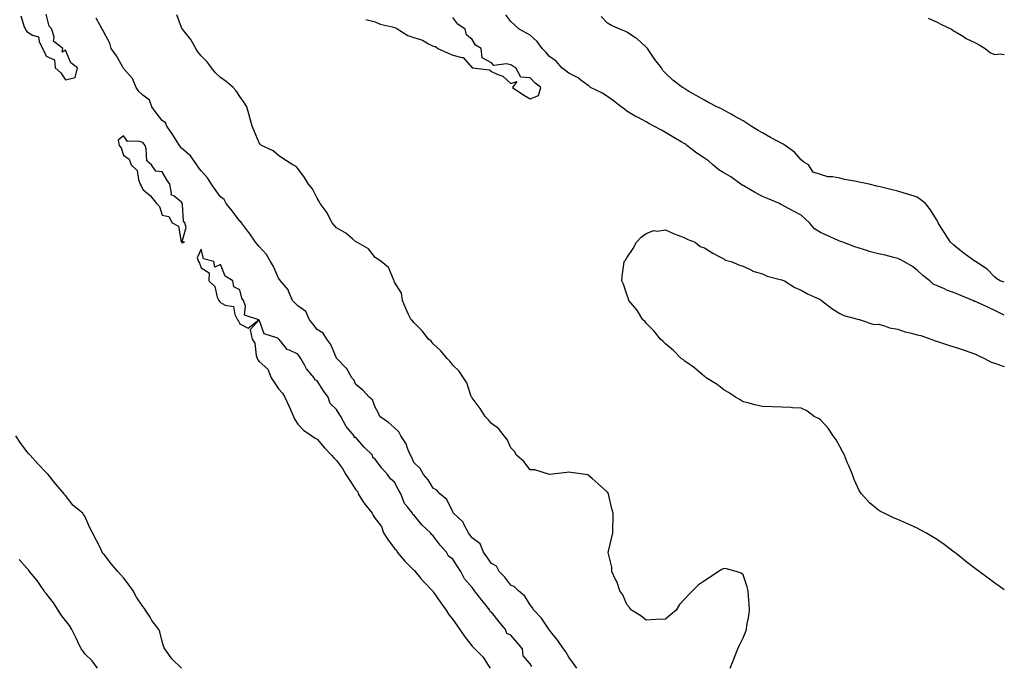
# Model space of a CAD drawing. Units: inches. Extents: x 1013363 to 1016003, y 7234538 to 7237178.
# Drawn here: x 1015494 to 1016003, y 7235313 to 7235647 of the extents above; entities that cross this region are included whole.
import ezdxf

# ---------------------------------------------------------------- set-up
doc = ezdxf.new("R2010")
doc.units = ezdxf.units.IN
doc.header["$MEASUREMENT"] = 0
doc.layers.add('Contour_10137234', color=7, linetype='Continuous', true_color=0x0a9880)

msp = doc.modelspace()

# ---------------------------------------------------------------- linework, layer by layer
at = {"layer": 'Contour_10137234'}
for points in [[(1015495.01, 7235648.88, 3067), (1015496.72, 7235643.25, 3067), (1015497.33, 7235641.92, 3067), (1015497.6, 7235641.47, 3067), (1015498.05, 7235640.83, 3067), (1015501.02, 7235638.95, 3067), (1015504.09, 7235637.96, 3067), (1015504.41, 7235635.56, 3067), (1015506.2, 7235631.92, 3067), (1015506.89, 7235630.76, 3067), (1015508.05, 7235628.04, 3067), (1015512.31, 7235626.18, 3067), (1015512.67, 7235621.92, 3067), (1015515.63, 7235619.5, 3067), (1015518.05, 7235615.83, 3067), (1015523, 7235616.97, 3067), (1015524.23, 7235621.92, 3067), (1015520.8, 7235624.67, 3067), (1015518.05, 7235631.18, 3067), (1015516.31, 7235630.18, 3067), (1015516.76, 7235631.92, 3067), (1015511.91, 7235635.78, 3067), (1015512.18, 7235637.79, 3067), (1015510.95, 7235641.92, 3067), (1015509.7, 7235643.57, 3067), (1015508.05, 7235649.74, 3067)], [(1015861.33, 7235311.92, 3065), (1015863.35, 7235316.62, 3065), (1015863.69, 7235317.56, 3065), (1015865.4, 7235321.92, 3065), (1015866.15, 7235323.82, 3065), (1015868.05, 7235327.68, 3065), (1015869.35, 7235330.62, 3065), (1015869.79, 7235331.92, 3065), (1015870.07, 7235333.94, 3065), (1015870.95, 7235339.02, 3065), (1015871.33, 7235341.92, 3065), (1015871.16, 7235345.03, 3065), (1015870.84, 7235349.13, 3065), (1015870.68, 7235351.92, 3065), (1015870.16, 7235354.03, 3065), (1015868.05, 7235360.23, 3065), (1015867.1, 7235360.97, 3065), (1015864.46, 7235361.92, 3065), (1015859.42, 7235363.29, 3065), (1015858.05, 7235363.36, 3065), (1015857.11, 7235362.86, 3065), (1015855.44, 7235361.92, 3065), (1015851.03, 7235358.94, 3065), (1015848.05, 7235357.1, 3065), (1015845.01, 7235354.96, 3065), (1015841.88, 7235351.92, 3065), (1015840, 7235349.97, 3065), (1015838.05, 7235347.7, 3065), (1015835.22, 7235344.75, 3065), (1015833.51, 7235341.92, 3065), (1015830.55, 7235339.42, 3065), (1015828.05, 7235337.33, 3065), (1015823.16, 7235337.03, 3065), (1015822.97, 7235337, 3065), (1015818.05, 7235336.71, 3065), (1015815.17, 7235339.04, 3065), (1015810.36, 7235341.92, 3065), (1015809.46, 7235343.33, 3065), (1015808.05, 7235344.78, 3065), (1015805.89, 7235349.76, 3065), (1015804.41, 7235351.92, 3065), (1015802.84, 7235356.71, 3065), (1015802.24, 7235357.73, 3065), (1015800.21, 7235361.92, 3065), (1015800.28, 7235364.15, 3065), (1015798.36, 7235371.61, 3065), (1015798.38, 7235371.92, 3065), (1015798.48, 7235372.35, 3065), (1015800.3, 7235379.67, 3065), (1015800.76, 7235381.92, 3065), (1015800.73, 7235384.6, 3065), (1015800.91, 7235389.06, 3065), (1015800.91, 7235391.92, 3065), (1015800.29, 7235394.16, 3065), (1015798.8, 7235401.17, 3065), (1015798.62, 7235401.92, 3065), (1015798.4, 7235402.27, 3065), (1015798.05, 7235402.78, 3065), (1015793.26, 7235407.13, 3065), (1015790.05, 7235409.92, 3065), (1015788.05, 7235411.67, 3065), (1015787.88, 7235411.75, 3065), (1015786.62, 7235411.92, 3065), (1015779.12, 7235412.99, 3065), (1015778.05, 7235413.23, 3065), (1015776.98, 7235412.99, 3065), (1015768.05, 7235411.92, 3065), (1015760.47, 7235414.34, 3065), (1015758.05, 7235414.44, 3065), (1015754.74, 7235418.61, 3065), (1015751, 7235421.92, 3065), (1015749.96, 7235423.83, 3065), (1015748.05, 7235425.75, 3065), (1015746.2, 7235430.07, 3065), (1015744.59, 7235431.92, 3065), (1015741.8, 7235435.67, 3065), (1015738.05, 7235438.33, 3065), (1015736.44, 7235440.31, 3065), (1015734.9, 7235441.92, 3065), (1015732.25, 7235446.12, 3065), (1015728.05, 7235451.48, 3065), (1015727.89, 7235451.76, 3065), (1015727.84, 7235451.92, 3065), (1015727.67, 7235452.3, 3065), (1015725.42, 7235459.29, 3065), (1015723.68, 7235461.92, 3065), (1015721.45, 7235465.32, 3065), (1015718.05, 7235468.5, 3065), (1015716.61, 7235470.48, 3065), (1015715.13, 7235471.92, 3065), (1015711.94, 7235475.81, 3065), (1015708.05, 7235479.46, 3065), (1015706.91, 7235480.78, 3065), (1015705.59, 7235481.92, 3065), (1015702.36, 7235486.23, 3065), (1015698.05, 7235490.45, 3065), (1015697.38, 7235491.25, 3065), (1015696.54, 7235491.92, 3065), (1015695.3, 7235494.67, 3065), (1015693.82, 7235497.69, 3065), (1015692.12, 7235501.92, 3065), (1015691.67, 7235505.54, 3065), (1015688.05, 7235511.34, 3065), (1015687.89, 7235511.76, 3065), (1015687.86, 7235511.92, 3065), (1015687.61, 7235512.36, 3065), (1015684.98, 7235518.85, 3065), (1015681.11, 7235521.92, 3065), (1015679.34, 7235523.21, 3065), (1015678.05, 7235524.01, 3065), (1015674.64, 7235528.51, 3065), (1015668.47, 7235531.92, 3065), (1015668.23, 7235532.1, 3065), (1015668.05, 7235532.17, 3065), (1015666.48, 7235533.49, 3065), (1015662.81, 7235536.68, 3065), (1015658.05, 7235539.44, 3065), (1015656.84, 7235540.71, 3065), (1015655.83, 7235541.92, 3065), (1015653.39, 7235546.58, 3065), (1015653.18, 7235547.05, 3065), (1015649.68, 7235551.92, 3065), (1015649.16, 7235553.03, 3065), (1015648.05, 7235554.66, 3065), (1015645.64, 7235559.51, 3065), (1015643.59, 7235561.92, 3065), (1015641.57, 7235565.44, 3065), (1015638.05, 7235569.93, 3065), (1015637.18, 7235571.05, 3065), (1015635.5, 7235571.92, 3065), (1015630.91, 7235574.78, 3065), (1015628.05, 7235576.73, 3065), (1015625.33, 7235579.2, 3065), (1015619.38, 7235581.92, 3065), (1015618.64, 7235582.51, 3065), (1015618.05, 7235583.34, 3065), (1015615.58, 7235589.45, 3065), (1015614.47, 7235591.92, 3065), (1015613.16, 7235596.81, 3065), (1015613.12, 7235596.99, 3065), (1015611.67, 7235601.92, 3065), (1015610.27, 7235604.14, 3065), (1015608.05, 7235607.24, 3065), (1015606.27, 7235610.14, 3065), (1015604.6, 7235611.92, 3065), (1015601.11, 7235614.98, 3065), (1015598.05, 7235617.09, 3065), (1015595.61, 7235619.48, 3065), (1015593.44, 7235621.92, 3065), (1015591.27, 7235625.14, 3065), (1015588.05, 7235628.13, 3065), (1015586.38, 7235630.25, 3065), (1015585.41, 7235631.92, 3065), (1015582.85, 7235636.72, 3065), (1015580.58, 7235639.39, 3065), (1015578.53, 7235641.92, 3065), (1015578.38, 7235642.25, 3065), (1015578.05, 7235642.78, 3065), (1015575.52, 7235649.39, 3065)], [(1016003, 7235494.34, 3064), (1016001.21, 7235495.08, 3064), (1015998.05, 7235496.67, 3064), (1015994.47, 7235498.34, 3064), (1015989.14, 7235500.83, 3064), (1015988.05, 7235501.34, 3064), (1015987.52, 7235501.39, 3064), (1015986.78, 7235501.92, 3064), (1015980.54, 7235504.41, 3064), (1015978.05, 7235505.41, 3064), (1015973.38, 7235507.25, 3064), (1015972.13, 7235507.84, 3064), (1015968.05, 7235509.63, 3064), (1015966.32, 7235510.19, 3064), (1015964.45, 7235511.92, 3064), (1015960.94, 7235514.81, 3064), (1015958.05, 7235517.46, 3064), (1015955.57, 7235519.44, 3064), (1015951.18, 7235521.92, 3064), (1015949.19, 7235523.06, 3064), (1015948.05, 7235523.55, 3064), (1015945.99, 7235523.98, 3064), (1015941.44, 7235525.31, 3064), (1015938.05, 7235525.88, 3064), (1015933.27, 7235527.14, 3064), (1015932.51, 7235527.46, 3064), (1015928.05, 7235528.92, 3064), (1015925.73, 7235529.6, 3064), (1015919.6, 7235531.92, 3064), (1015918.44, 7235532.31, 3064), (1015918.05, 7235532.42, 3064), (1015917.12, 7235532.85, 3064), (1015911.53, 7235535.4, 3064), (1015908.05, 7235537.01, 3064), (1015905.01, 7235538.88, 3064), (1015902.41, 7235541.92, 3064), (1015900.15, 7235544.02, 3064), (1015898.05, 7235545.94, 3064), (1015894.07, 7235547.94, 3064), (1015889.58, 7235550.39, 3064), (1015888.05, 7235551.21, 3064), (1015887.58, 7235551.45, 3064), (1015886.81, 7235551.92, 3064), (1015880.69, 7235554.56, 3064), (1015878.05, 7235555.57, 3064), (1015873.95, 7235557.82, 3064), (1015869.76, 7235560.21, 3064), (1015868.05, 7235561.18, 3064), (1015867.53, 7235561.4, 3064), (1015866.96, 7235561.92, 3064), (1015861.79, 7235565.66, 3064), (1015858.05, 7235567.8, 3064), (1015855.49, 7235569.36, 3064), (1015852.37, 7235571.92, 3064), (1015850.14, 7235574.01, 3064), (1015848.05, 7235575.31, 3064), (1015844.11, 7235577.98, 3064), (1015839.08, 7235581.92, 3064), (1015838.56, 7235582.43, 3064), (1015838.05, 7235582.72, 3064), (1015836.14, 7235583.83, 3064), (1015832.21, 7235586.08, 3064), (1015828.05, 7235588.6, 3064), (1015825.87, 7235589.74, 3064), (1015821.92, 7235591.92, 3064), (1015819.43, 7235593.3, 3064), (1015818.05, 7235594.07, 3064), (1015813.49, 7235596.48, 3064), (1015812.91, 7235596.78, 3064), (1015808.05, 7235599.55, 3064), (1015806.76, 7235600.63, 3064), (1015805.14, 7235601.92, 3064), (1015801.11, 7235604.98, 3064), (1015798.05, 7235607.12, 3064), (1015795.15, 7235609.02, 3064), (1015789.28, 7235611.92, 3064), (1015788.63, 7235612.5, 3064), (1015788.05, 7235612.84, 3064), (1015784.27, 7235615.7, 3064), (1015782.91, 7235616.78, 3064), (1015778.05, 7235619.29, 3064), (1015776.5, 7235620.37, 3064), (1015774.44, 7235621.92, 3064), (1015771.59, 7235625.46, 3064), (1015768.05, 7235627.93, 3064), (1015766.14, 7235630.01, 3064), (1015764.29, 7235631.92, 3064), (1015761.77, 7235635.64, 3064), (1015758.05, 7235638.81, 3064), (1015756.11, 7235639.98, 3064), (1015752.39, 7235641.92, 3064), (1015750.15, 7235644.02, 3064), (1015748.05, 7235645.94, 3064), (1015745.51, 7235649.38, 3064)], [(1015782.19, 7235311.92, 3066), (1015780.43, 7235314.3, 3066), (1015778.05, 7235317.55, 3066), (1015776.55, 7235320.42, 3066), (1015775.35, 7235321.92, 3066), (1015772.39, 7235326.26, 3066), (1015768.05, 7235331.64, 3066), (1015767.94, 7235331.81, 3066), (1015767.84, 7235331.92, 3066), (1015767.34, 7235332.63, 3066), (1015763.93, 7235337.8, 3066), (1015759.95, 7235341.92, 3066), (1015759.26, 7235343.13, 3066), (1015758.05, 7235344.6, 3066), (1015755.32, 7235349.19, 3066), (1015752.01, 7235351.92, 3066), (1015750.07, 7235353.94, 3066), (1015748.05, 7235354.88, 3066), (1015744.99, 7235358.86, 3066), (1015742.04, 7235361.92, 3066), (1015740.67, 7235364.54, 3066), (1015738.05, 7235365.98, 3066), (1015735.66, 7235369.53, 3066), (1015734.04, 7235371.92, 3066), (1015732.28, 7235376.15, 3066), (1015728.05, 7235379.32, 3066), (1015726.92, 7235380.79, 3066), (1015726.14, 7235381.92, 3066), (1015724.04, 7235385.93, 3066), (1015723.53, 7235387.4, 3066), (1015718.52, 7235391.92, 3066), (1015718.38, 7235392.25, 3066), (1015718.05, 7235392.67, 3066), (1015715.11, 7235398.98, 3066), (1015711.37, 7235401.92, 3066), (1015709.94, 7235403.81, 3066), (1015708.05, 7235404.87, 3066), (1015705.37, 7235409.24, 3066), (1015702.98, 7235411.92, 3066), (1015701.21, 7235415.08, 3066), (1015698.05, 7235418.18, 3066), (1015696.9, 7235420.77, 3066), (1015696.32, 7235421.92, 3066), (1015694.93, 7235425.04, 3066), (1015693.97, 7235427.84, 3066), (1015691.35, 7235431.92, 3066), (1015690.22, 7235434.09, 3066), (1015688.05, 7235436.11, 3066), (1015684.97, 7235438.84, 3066), (1015680.47, 7235441.92, 3066), (1015679.75, 7235443.62, 3066), (1015678.05, 7235446.69, 3066), (1015676.6, 7235450.47, 3066), (1015674.92, 7235451.92, 3066), (1015671.7, 7235455.57, 3066), (1015668.05, 7235458.43, 3066), (1015666.94, 7235460.81, 3066), (1015666.02, 7235461.92, 3066), (1015663.12, 7235466.85, 3066), (1015663.08, 7235466.95, 3066), (1015658.18, 7235471.92, 3066), (1015658.13, 7235472, 3066), (1015658.05, 7235472.1, 3066), (1015655.17, 7235479.04, 3066), (1015652.97, 7235481.92, 3066), (1015651.09, 7235484.96, 3066), (1015648.05, 7235486.78, 3066), (1015645.89, 7235489.76, 3066), (1015644.08, 7235491.92, 3066), (1015642.24, 7235496.11, 3066), (1015638.05, 7235499.03, 3066), (1015636.63, 7235500.5, 3066), (1015635.39, 7235501.92, 3066), (1015633.33, 7235506.64, 3066), (1015633.22, 7235507.09, 3066), (1015629.19, 7235511.92, 3066), (1015628.72, 7235512.59, 3066), (1015628.05, 7235513.32, 3066), (1015625.45, 7235519.32, 3066), (1015623.91, 7235521.92, 3066), (1015621.8, 7235525.67, 3066), (1015618.05, 7235529.7, 3066), (1015617.08, 7235530.95, 3066), (1015616.13, 7235531.92, 3066), (1015612.93, 7235536.8, 3066), (1015612.12, 7235537.85, 3066), (1015609.02, 7235541.92, 3066), (1015608.61, 7235542.48, 3066), (1015608.05, 7235542.89, 3066), (1015604.21, 7235548.08, 3066), (1015601.07, 7235551.92, 3066), (1015600.06, 7235553.93, 3066), (1015598.05, 7235555.39, 3066), (1015595.29, 7235559.16, 3066), (1015593.46, 7235561.92, 3066), (1015591.35, 7235565.22, 3066), (1015588.05, 7235568.78, 3066), (1015586.74, 7235570.61, 3066), (1015585.89, 7235571.92, 3066), (1015582.68, 7235576.55, 3066), (1015578.05, 7235580.54, 3066), (1015577.4, 7235581.27, 3066), (1015576.88, 7235581.92, 3066), (1015574.88, 7235585.09, 3066), (1015573.48, 7235587.35, 3066), (1015570.39, 7235591.92, 3066), (1015569.67, 7235593.54, 3066), (1015568.05, 7235594.87, 3066), (1015564.96, 7235598.83, 3066), (1015562.65, 7235601.92, 3066), (1015561.38, 7235605.25, 3066), (1015558.05, 7235607.86, 3066), (1015555.95, 7235609.82, 3066), (1015554.62, 7235611.92, 3066), (1015552.59, 7235616.46, 3066), (1015548.05, 7235621.64, 3066), (1015547.94, 7235621.81, 3066), (1015547.87, 7235621.92, 3066), (1015547.63, 7235622.34, 3066), (1015544.39, 7235628.26, 3066), (1015541.65, 7235631.92, 3066), (1015540.89, 7235634.76, 3066), (1015538.05, 7235640, 3066), (1015537.46, 7235641.33, 3066), (1015537.07, 7235641.92, 3066), (1015535.76, 7235644.21, 3066), (1015533.84, 7235647.71, 3066)], [(1015673.16, 7235647.03, 3065), (1015678.05, 7235645.75, 3065), (1015680.62, 7235644.49, 3065), (1015686.73, 7235643.24, 3065), (1015688.05, 7235642.8, 3065), (1015688.76, 7235642.63, 3065), (1015689.72, 7235641.92, 3065), (1015694.83, 7235638.7, 3065), (1015698.05, 7235637.68, 3065), (1015702.44, 7235636.31, 3065), (1015705.53, 7235634.44, 3065), (1015708.05, 7235633.2, 3065), (1015709.19, 7235633.06, 3065), (1015710.35, 7235631.92, 3065), (1015715.78, 7235629.65, 3065), (1015718.05, 7235628.55, 3065), (1015722.71, 7235627.26, 3065), (1015723.53, 7235627.4, 3065), (1015728.05, 7235621.98, 3065), (1015728.45, 7235622.32, 3065), (1015728.2, 7235621.92, 3065), (1015737.05, 7235620.92, 3065), (1015738.05, 7235620.16, 3065), (1015741.41, 7235618.56, 3065), (1015743.91, 7235617.78, 3065), (1015748.05, 7235613.95, 3065), (1015751.16, 7235615.03, 3065), (1015748.93, 7235611.92, 3065), (1015754.34, 7235608.21, 3065), (1015758.05, 7235606.06, 3065), (1015762.34, 7235607.63, 3065), (1015763.65, 7235611.92, 3065), (1015760.41, 7235614.28, 3065), (1015758.05, 7235616.81, 3065), (1015753.31, 7235617.18, 3065), (1015750.72, 7235621.92, 3065), (1015749.05, 7235622.92, 3065), (1015748.05, 7235623.51, 3065), (1015745.82, 7235624.15, 3065), (1015739.32, 7235623.19, 3065), (1015738.05, 7235624.61, 3065), (1015733.35, 7235627.22, 3065), (1015732.77, 7235631.92, 3065), (1015729.81, 7235633.68, 3065), (1015728.05, 7235636.71, 3065), (1015725.21, 7235639.08, 3065), (1015724.43, 7235641.92, 3065), (1015720.72, 7235644.59, 3065), (1015718.05, 7235647.95, 3065)], [(1016003, 7235511.36, 3063), (1016000.88, 7235511.92, 3063), (1015999.21, 7235513.08, 3063), (1015998.05, 7235513.84, 3063), (1015994.08, 7235517.95, 3063), (1015988.08, 7235521.92, 3063), (1015988.05, 7235521.94, 3063), (1015987.98, 7235521.99, 3063), (1015982.24, 7235526.11, 3063), (1015978.05, 7235529.38, 3063), (1015976.72, 7235530.59, 3063), (1015975.19, 7235531.92, 3063), (1015972.38, 7235536.25, 3063), (1015970.22, 7235539.75, 3063), (1015968.87, 7235541.92, 3063), (1015968.6, 7235542.47, 3063), (1015968.05, 7235543.65, 3063), (1015964.82, 7235548.69, 3063), (1015962.23, 7235551.92, 3063), (1015959.95, 7235553.82, 3063), (1015958.05, 7235555.16, 3063), (1015953.22, 7235556.75, 3063), (1015952.97, 7235556.84, 3063), (1015948.05, 7235558.37, 3063), (1015945.06, 7235558.93, 3063), (1015939.55, 7235560.42, 3063), (1015938.05, 7235560.75, 3063), (1015937.08, 7235560.95, 3063), (1015933.17, 7235561.92, 3063), (1015928.86, 7235562.73, 3063), (1015928.05, 7235562.96, 3063), (1015926.71, 7235563.26, 3063), (1015920.45, 7235564.32, 3063), (1015918.05, 7235564.95, 3063), (1015914.29, 7235565.68, 3063), (1015911.82, 7235565.69, 3063), (1015908.05, 7235566.84, 3063), (1015904.19, 7235568.06, 3063), (1015901.89, 7235571.92, 3063), (1015899.47, 7235573.34, 3063), (1015898.05, 7235574.44, 3063), (1015894.58, 7235578.45, 3063), (1015889.76, 7235581.92, 3063), (1015888.7, 7235582.57, 3063), (1015888.05, 7235582.95, 3063), (1015885.82, 7235584.15, 3063), (1015882.19, 7235586.06, 3063), (1015878.05, 7235588.43, 3063), (1015875.81, 7235589.68, 3063), (1015872.24, 7235591.92, 3063), (1015869.71, 7235593.58, 3063), (1015868.05, 7235594.71, 3063), (1015863.37, 7235597.24, 3063), (1015861.92, 7235598.05, 3063), (1015858.05, 7235600.18, 3063), (1015856.89, 7235600.76, 3063), (1015854.52, 7235601.92, 3063), (1015850.23, 7235604.1, 3063), (1015848.05, 7235605.27, 3063), (1015843.76, 7235607.63, 3063), (1015840.11, 7235609.86, 3063), (1015838.05, 7235611.09, 3063), (1015837.56, 7235611.43, 3063), (1015836.78, 7235611.92, 3063), (1015831.82, 7235615.69, 3063), (1015828.05, 7235619.21, 3063), (1015826.69, 7235620.56, 3063), (1015825.95, 7235621.92, 3063), (1015822.48, 7235626.35, 3063), (1015820.02, 7235629.95, 3063), (1015818.64, 7235631.92, 3063), (1015818.38, 7235632.25, 3063), (1015818.05, 7235632.63, 3063), (1015813.2, 7235637.07, 3063), (1015812.43, 7235637.54, 3063), (1015808.05, 7235640.46, 3063), (1015807.02, 7235640.89, 3063), (1015804.34, 7235641.92, 3063), (1015800.02, 7235643.89, 3063), (1015798.05, 7235645.03, 3063), (1015794.7, 7235648.57, 3063)], [(1015963.74, 7235647.61, 3063), (1015968.05, 7235645.79, 3063), (1015970.58, 7235644.45, 3063), (1015975.66, 7235641.92, 3063), (1015977.06, 7235640.93, 3063), (1015978.05, 7235640.43, 3063), (1015981.84, 7235638.13, 3063), (1015983.3, 7235637.17, 3063), (1015988.05, 7235634.94, 3063), (1015989.94, 7235633.81, 3063), (1015993.03, 7235631.92, 3063), (1015995.8, 7235629.67, 3063), (1015998.05, 7235628.95, 3063), (1016000.81, 7235629.16, 3063), (1016003, 7235628.92, 3063)], [(1016003, 7235352.42, 3064), (1016000.4, 7235354.27, 3064), (1015998.05, 7235355.88, 3064), (1015994.59, 7235358.46, 3064), (1015990.08, 7235361.92, 3064), (1015988.88, 7235362.75, 3064), (1015988.05, 7235363.33, 3064), (1015983.2, 7235367.07, 3064), (1015981.67, 7235368.3, 3064), (1015978.05, 7235371.2, 3064), (1015977.64, 7235371.51, 3064), (1015977.14, 7235371.92, 3064), (1015971.87, 7235375.74, 3064), (1015968.05, 7235378.51, 3064), (1015965.9, 7235379.77, 3064), (1015962.38, 7235381.92, 3064), (1015959.59, 7235383.46, 3064), (1015958.05, 7235384.29, 3064), (1015953.85, 7235386.12, 3064), (1015952.73, 7235386.6, 3064), (1015948.05, 7235388.71, 3064), (1015945.76, 7235389.63, 3064), (1015940.99, 7235391.92, 3064), (1015939.02, 7235392.89, 3064), (1015938.05, 7235393.49, 3064), (1015933.39, 7235397.26, 3064), (1015929.27, 7235401.92, 3064), (1015928.72, 7235402.59, 3064), (1015928.05, 7235403.76, 3064), (1015925.47, 7235409.34, 3064), (1015924.62, 7235411.92, 3064), (1015922.63, 7235416.5, 3064), (1015922.07, 7235417.9, 3064), (1015920.41, 7235421.92, 3064), (1015919.64, 7235423.51, 3064), (1015918.05, 7235426.42, 3064), (1015916.08, 7235429.95, 3064), (1015914.68, 7235431.92, 3064), (1015912.01, 7235435.88, 3064), (1015908.05, 7235440.18, 3064), (1015907.02, 7235440.89, 3064), (1015904.79, 7235441.92, 3064), (1015901.06, 7235444.93, 3064), (1015898.05, 7235446.16, 3064), (1015893.55, 7235446.42, 3064), (1015892.68, 7235446.55, 3064), (1015888.05, 7235446.8, 3064), (1015883.05, 7235446.92, 3064), (1015878.05, 7235447.09, 3064), (1015874.15, 7235448.02, 3064), (1015871.22, 7235448.75, 3064), (1015868.05, 7235449.52, 3064), (1015866.61, 7235450.48, 3064), (1015864.08, 7235451.92, 3064), (1015860.53, 7235454.4, 3064), (1015858.05, 7235455.65, 3064), (1015854.62, 7235458.49, 3064), (1015849, 7235461.92, 3064), (1015848.48, 7235462.35, 3064), (1015848.05, 7235462.59, 3064), (1015843.06, 7235466.93, 3064), (1015842.98, 7235466.99, 3064), (1015838.05, 7235470.42, 3064), (1015837.24, 7235471.11, 3064), (1015836.14, 7235471.92, 3064), (1015832.17, 7235476.04, 3064), (1015828.05, 7235479.48, 3064), (1015826.83, 7235480.7, 3064), (1015825.35, 7235481.92, 3064), (1015822.2, 7235486.07, 3064), (1015818.05, 7235490.19, 3064), (1015817.25, 7235491.12, 3064), (1015816.35, 7235491.92, 3064), (1015813.44, 7235496.53, 3064), (1015813.16, 7235497.03, 3064), (1015809.11, 7235501.92, 3064), (1015808.87, 7235502.74, 3064), (1015808.05, 7235504.97, 3064), (1015806.32, 7235510.19, 3064), (1015805.38, 7235511.92, 3064), (1015805.59, 7235514.38, 3064), (1015806.49, 7235520.36, 3064), (1015806.64, 7235521.92, 3064), (1015807.24, 7235522.73, 3064), (1015808.05, 7235523.8, 3064), (1015811.29, 7235528.68, 3064), (1015813.03, 7235531.92, 3064), (1015815.38, 7235534.59, 3064), (1015818.05, 7235536.38, 3064), (1015822, 7235537.97, 3064), (1015823.72, 7235537.59, 3064), (1015828.05, 7235538.26, 3064), (1015832.38, 7235536.25, 3064), (1015834.35, 7235535.62, 3064), (1015838.05, 7235534.21, 3064), (1015839.5, 7235533.37, 3064), (1015843.35, 7235531.92, 3064), (1015845.81, 7235529.68, 3064), (1015848.05, 7235528.98, 3064), (1015852.37, 7235526.24, 3064), (1015855.04, 7235524.93, 3064), (1015858.05, 7235523.33, 3064), (1015858.86, 7235522.73, 3064), (1015861.94, 7235521.92, 3064), (1015866.17, 7235520.05, 3064), (1015868.05, 7235519.51, 3064), (1015872.72, 7235517.25, 3064), (1015873.13, 7235517, 3064), (1015878.05, 7235515.58, 3064), (1015880.58, 7235514.45, 3064), (1015887.22, 7235512.75, 3064), (1015888.05, 7235512.47, 3064), (1015888.45, 7235512.32, 3064), (1015889.44, 7235511.92, 3064), (1015894.74, 7235508.61, 3064), (1015898.05, 7235507.24, 3064), (1015901.37, 7235505.24, 3064), (1015907.52, 7235502.45, 3064), (1015908.05, 7235502.18, 3064), (1015908.24, 7235502.11, 3064), (1015908.64, 7235501.92, 3064), (1015913.89, 7235497.76, 3064), (1015918.05, 7235495.2, 3064), (1015920.16, 7235494.03, 3064), (1015927.9, 7235492.07, 3064), (1015928.05, 7235492.01, 3064), (1015928.12, 7235491.99, 3064), (1015928.58, 7235491.92, 3064), (1015935.58, 7235489.45, 3064), (1015938.05, 7235489.62, 3064), (1015941.17, 7235488.8, 3064), (1015943.78, 7235487.65, 3064), (1015948.05, 7235486.96, 3064), (1015951.84, 7235485.71, 3064), (1015954.98, 7235484.99, 3064), (1015958.05, 7235484.12, 3064), (1015959.87, 7235483.74, 3064), (1015965.08, 7235481.92, 3064), (1015967.22, 7235481.09, 3064), (1015968.05, 7235480.89, 3064), (1015969.58, 7235480.39, 3064), (1015974.66, 7235478.53, 3064), (1015978.05, 7235477.54, 3064), (1015982.25, 7235476.12, 3064), (1015984.73, 7235475.24, 3064), (1015988.05, 7235474.09, 3064), (1015989.52, 7235473.39, 3064), (1015992.8, 7235471.92, 3064), (1015996.2, 7235470.07, 3064), (1015998.05, 7235469.42, 3064), (1016001.82, 7235468.15, 3064), (1016003, 7235467.73, 3064)], [(1015758.87, 7235312.74, 3067), (1015758.05, 7235314.18, 3067), (1015754.52, 7235318.39, 3067), (1015754.08, 7235321.92, 3067), (1015751.36, 7235325.23, 3067), (1015748.05, 7235328.95, 3067), (1015745.96, 7235329.83, 3067), (1015745.32, 7235331.92, 3067), (1015742.08, 7235335.95, 3067), (1015738.05, 7235340.9, 3067), (1015737.36, 7235341.23, 3067), (1015737.24, 7235341.92, 3067), (1015733.97, 7235346, 3067), (1015733.15, 7235347.02, 3067), (1015729.35, 7235351.92, 3067), (1015728.79, 7235352.66, 3067), (1015728.05, 7235353.69, 3067), (1015724.21, 7235358.08, 3067), (1015722.25, 7235361.92, 3067), (1015720.56, 7235364.43, 3067), (1015718.05, 7235368.17, 3067), (1015715.95, 7235369.82, 3067), (1015714.79, 7235371.92, 3067), (1015711.66, 7235375.53, 3067), (1015708.05, 7235380.32, 3067), (1015707.07, 7235380.94, 3067), (1015706.54, 7235381.92, 3067), (1015702.15, 7235386.02, 3067), (1015698.05, 7235391.2, 3067), (1015697.52, 7235391.39, 3067), (1015697.28, 7235391.92, 3067), (1015694.61, 7235395.36, 3067), (1015693.18, 7235397.05, 3067), (1015691.32, 7235401.92, 3067), (1015690.12, 7235403.99, 3067), (1015688.05, 7235408.08, 3067), (1015685.93, 7235409.8, 3067), (1015684.45, 7235411.92, 3067), (1015681.43, 7235415.3, 3067), (1015678.05, 7235419.91, 3067), (1015676.81, 7235420.68, 3067), (1015676.6, 7235421.92, 3067), (1015672.25, 7235426.12, 3067), (1015668.05, 7235431, 3067), (1015667.25, 7235431.12, 3067), (1015667.14, 7235431.92, 3067), (1015662.97, 7235436.84, 3067), (1015662.84, 7235437.13, 3067), (1015660.25, 7235441.92, 3067), (1015659.39, 7235443.26, 3067), (1015658.05, 7235445.46, 3067), (1015654.83, 7235448.7, 3067), (1015653.77, 7235451.92, 3067), (1015651.35, 7235455.22, 3067), (1015648.05, 7235460.43, 3067), (1015646.92, 7235460.79, 3067), (1015646.52, 7235461.92, 3067), (1015642.59, 7235466.46, 3067), (1015641.7, 7235468.27, 3067), (1015639.6, 7235471.92, 3067), (1015638.98, 7235472.85, 3067), (1015638.05, 7235474.19, 3067), (1015633.77, 7235476.2, 3067), (1015632.59, 7235476.46, 3067), (1015629.41, 7235480.56, 3067), (1015628.24, 7235481.92, 3067), (1015628.13, 7235482, 3067), (1015628.05, 7235482.09, 3067), (1015627.65, 7235482.32, 3067), (1015620.7, 7235484.57, 3067), (1015618.05, 7235491.85, 3067), (1015613.36, 7235486.61, 3067), (1015614.4, 7235481.92, 3067), (1015615.92, 7235479.79, 3067), (1015616.57, 7235473.4, 3067), (1015617.06, 7235471.92, 3067), (1015617.39, 7235471.26, 3067), (1015618.05, 7235470.33, 3067), (1015622.52, 7235466.39, 3067), (1015624.34, 7235461.92, 3067), (1015625.81, 7235459.68, 3067), (1015628.05, 7235456.29, 3067), (1015630.16, 7235454.03, 3067), (1015631.43, 7235451.92, 3067), (1015633.5, 7235447.37, 3067), (1015634.09, 7235445.88, 3067), (1015635.75, 7235441.92, 3067), (1015636.46, 7235440.33, 3067), (1015638.05, 7235437.99, 3067), (1015640.95, 7235434.82, 3067), (1015645.34, 7235431.92, 3067), (1015646.95, 7235430.82, 3067), (1015648.05, 7235430.22, 3067), (1015651.85, 7235425.72, 3067), (1015655.5, 7235421.92, 3067), (1015656.74, 7235420.61, 3067), (1015658.05, 7235419.13, 3067), (1015661.19, 7235415.06, 3067), (1015662.91, 7235411.92, 3067), (1015664.99, 7235408.86, 3067), (1015668.05, 7235404.01, 3067), (1015669.08, 7235402.95, 3067), (1015669.16, 7235401.92, 3067), (1015671.55, 7235398.42, 3067), (1015672.74, 7235396.61, 3067), (1015676.4, 7235391.92, 3067), (1015677, 7235390.87, 3067), (1015678.05, 7235389.27, 3067), (1015681.2, 7235385.07, 3067), (1015682.27, 7235381.92, 3067), (1015684.56, 7235378.43, 3067), (1015688.05, 7235373.82, 3067), (1015689.1, 7235372.97, 3067), (1015689.42, 7235371.92, 3067), (1015693.41, 7235367.28, 3067), (1015698.05, 7235362.55, 3067), (1015698.49, 7235362.36, 3067), (1015698.65, 7235361.92, 3067), (1015701.66, 7235358.31, 3067), (1015702.91, 7235356.78, 3067), (1015707.7, 7235351.92, 3067), (1015707.84, 7235351.71, 3067), (1015708.05, 7235351.44, 3067), (1015711.88, 7235345.75, 3067), (1015714.64, 7235341.92, 3067), (1015715.96, 7235339.83, 3067), (1015718.05, 7235337.13, 3067), (1015720.24, 7235334.11, 3067), (1015721.68, 7235331.92, 3067), (1015724.31, 7235328.18, 3067), (1015728.05, 7235323.23, 3067), (1015728.83, 7235322.7, 3067), (1015729.51, 7235321.92, 3067), (1015733.76, 7235317.63, 3067), (1015735.99, 7235313.98, 3067), (1015737.38, 7235311.92, 3067)], [(1015577.96, 7235311.92, 3067), (1015572.98, 7235316.85, 3067), (1015572.66, 7235317.31, 3067), (1015569.3, 7235321.92, 3067), (1015568.86, 7235322.73, 3067), (1015568.05, 7235325.78, 3067), (1015566.86, 7235330.73, 3067), (1015566.2, 7235331.92, 3067), (1015562.71, 7235336.58, 3067), (1015561.72, 7235338.25, 3067), (1015559.43, 7235341.92, 3067), (1015558.89, 7235342.76, 3067), (1015558.05, 7235343.84, 3067), (1015554.78, 7235348.65, 3067), (1015553.08, 7235351.92, 3067), (1015550.98, 7235354.85, 3067), (1015548.05, 7235358.53, 3067), (1015546.39, 7235360.26, 3067), (1015545.14, 7235361.92, 3067), (1015541.8, 7235365.67, 3067), (1015538.05, 7235370.62, 3067), (1015537.4, 7235371.27, 3067), (1015537.06, 7235371.92, 3067), (1015536.06, 7235373.91, 3067), (1015534.06, 7235377.93, 3067), (1015532, 7235381.92, 3067), (1015530.6, 7235384.47, 3067), (1015528.05, 7235390.44, 3067), (1015527.43, 7235391.3, 3067), (1015527.07, 7235391.92, 3067), (1015522.02, 7235395.89, 3067), (1015518.05, 7235401.08, 3067), (1015517.61, 7235401.48, 3067), (1015517.37, 7235401.92, 3067), (1015513.05, 7235406.92, 3067), (1015509.16, 7235411.92, 3067), (1015508.62, 7235412.49, 3067), (1015508.05, 7235413.02, 3067), (1015503.68, 7235417.55, 3067), (1015499.85, 7235421.92, 3067), (1015498.99, 7235422.86, 3067), (1015498.05, 7235423.91, 3067), (1015494.7, 7235428.57, 3067), (1015492.43, 7235431.92, 3067)], [(1015534.59, 7235311.92, 3068), (1015531.89, 7235315.76, 3068), (1015528.05, 7235319.4, 3068), (1015526.95, 7235320.82, 3068), (1015526.14, 7235321.92, 3068), (1015524.49, 7235325.48, 3068), (1015523.6, 7235327.47, 3068), (1015521.39, 7235331.92, 3068), (1015520.19, 7235334.06, 3068), (1015518.05, 7235336.61, 3068), (1015515.71, 7235339.58, 3068), (1015514.29, 7235341.92, 3068), (1015511.86, 7235345.73, 3068), (1015508.05, 7235350.51, 3068), (1015507.41, 7235351.28, 3068), (1015507.11, 7235351.92, 3068), (1015504.73, 7235355.24, 3068), (1015503.34, 7235357.21, 3068), (1015499.48, 7235361.92, 3068), (1015498.9, 7235362.77, 3068), (1015498.05, 7235363.57, 3068), (1015494.12, 7235367.99, 3068)]]:
    msp.add_polyline3d(points, dxfattribs=at)
for points in [[(1015578.05, 7235531.77, 3067), (1015578.34, 7235531.63, 3067), (1015579.53, 7235531.92, 3067), (1015578.37, 7235532.24, 3067), (1015580.38, 7235539.59, 3067), (1015579.66, 7235541.92, 3067), (1015578.99, 7235542.86, 3067), (1015578.56, 7235551.41, 3067), (1015578.39, 7235551.92, 3067), (1015578.26, 7235552.13, 3067), (1015578.05, 7235552.54, 3067), (1015574.27, 7235555.7, 3067), (1015572.59, 7235556.46, 3067), (1015572.89, 7235557.08, 3067), (1015571.96, 7235561.92, 3067), (1015570.34, 7235564.21, 3067), (1015568.05, 7235568.31, 3067), (1015564.77, 7235568.64, 3067), (1015562.54, 7235571.92, 3067), (1015560.04, 7235573.91, 3067), (1015559.77, 7235580.2, 3067), (1015559.12, 7235581.92, 3067), (1015558.68, 7235582.55, 3067), (1015558.05, 7235583.41, 3067), (1015555.76, 7235584.21, 3067), (1015550.09, 7235583.96, 3067), (1015548.05, 7235586.89, 3067), (1015545.24, 7235584.73, 3067), (1015545.82, 7235581.92, 3067), (1015546.84, 7235580.71, 3067), (1015548.05, 7235576.86, 3067), (1015550.97, 7235574.84, 3067), (1015551.93, 7235571.92, 3067), (1015555.1, 7235568.97, 3067), (1015555.69, 7235564.28, 3067), (1015556.63, 7235561.92, 3067), (1015557.14, 7235561.01, 3067), (1015558.05, 7235559.22, 3067), (1015562, 7235555.87, 3067), (1015565.09, 7235551.92, 3067), (1015566.53, 7235550.4, 3067), (1015568.05, 7235545.84, 3067), (1015571.36, 7235545.23, 3067), (1015573.09, 7235541.92, 3067), (1015576.43, 7235540.3, 3067), (1015577.86, 7235532.11, 3067), (1015577.96, 7235531.92, 3067), (1015578, 7235531.87, 3067)], [(1015608.05, 7235489.79, 3067), (1015612.42, 7235487.55, 3067), (1015617.9, 7235491.92, 3067), (1015610.44, 7235494.31, 3067), (1015611.05, 7235498.92, 3067), (1015609.93, 7235501.92, 3067), (1015609.19, 7235503.06, 3067), (1015608.05, 7235507.3, 3067), (1015605.04, 7235508.91, 3067), (1015604.51, 7235511.92, 3067), (1015600.55, 7235514.42, 3067), (1015598.05, 7235520.51, 3067), (1015595.19, 7235519.06, 3067), (1015594.72, 7235521.92, 3067), (1015589.41, 7235523.28, 3067), (1015588.05, 7235528.32, 3067), (1015586.09, 7235523.88, 3067), (1015586.76, 7235521.92, 3067), (1015587.33, 7235521.2, 3067), (1015588.05, 7235518.64, 3067), (1015592.28, 7235516.15, 3067), (1015592.06, 7235511.92, 3067), (1015595.26, 7235509.13, 3067), (1015596.46, 7235503.51, 3067), (1015597.18, 7235501.92, 3067), (1015597.53, 7235501.4, 3067), (1015598.05, 7235500.78, 3067), (1015600.57, 7235499.4, 3067), (1015604.86, 7235498.73, 3067), (1015605.45, 7235494.52, 3067), (1015606.85, 7235491.92, 3067), (1015607.37, 7235491.24, 3067)]]:
    msp.add_polyline3d(points, close=True, dxfattribs=at)

doc.saveas('drawing.dxf')
